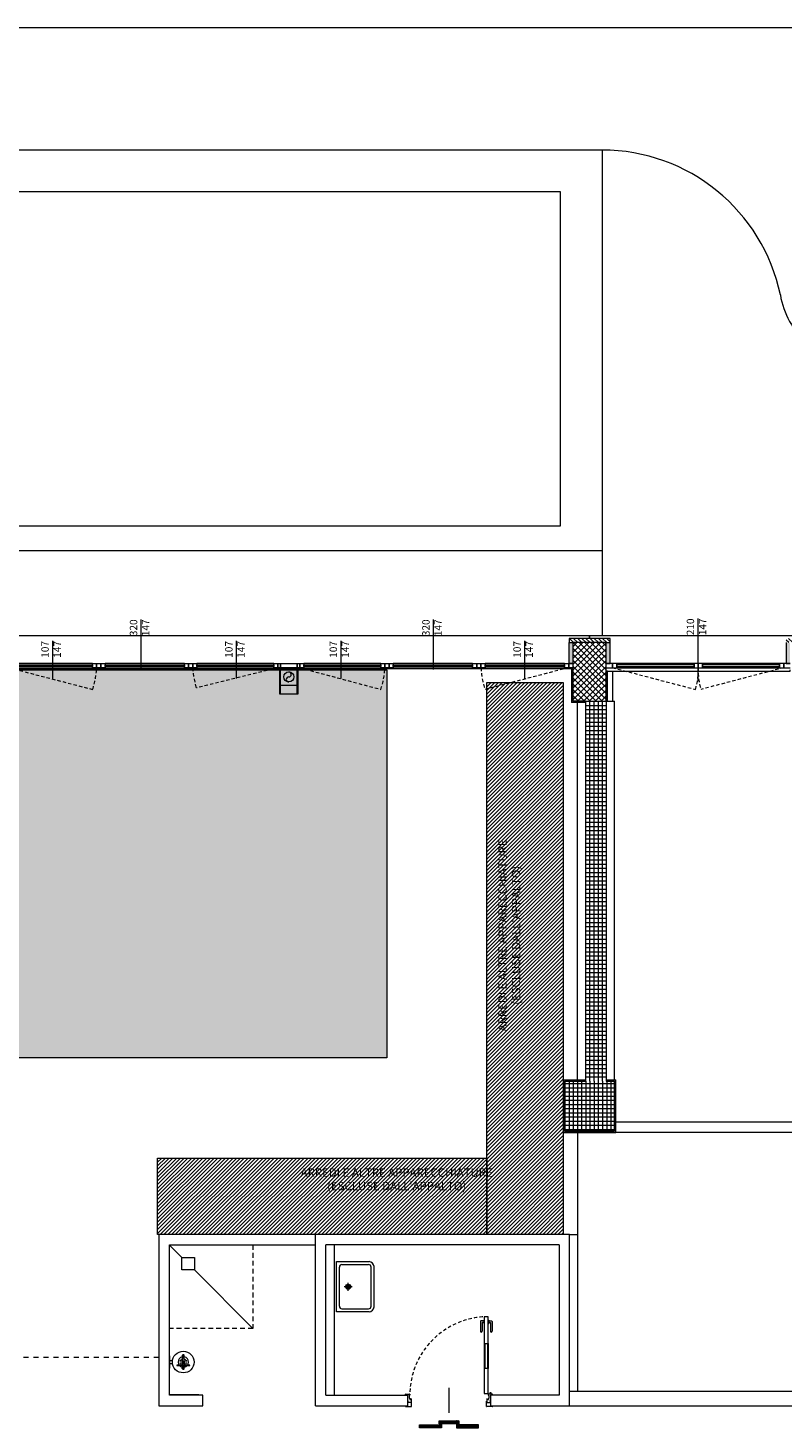
# Model space of a CAD drawing. Units: centimetres. Extents: x 62 to 9310, y -6426 to 3510.
# Drawn here: x 1813 to 2716, y -4833 to -3157 of the extents above; entities that cross this region are included whole.
import ezdxf

# ---------------------------------------------------------------- set-up
doc = ezdxf.new("R2010")
doc.units = ezdxf.units.CM
for name, pattern in [('AL_P-Tratteggiata', [9.5, 5.75, -3.75]), ('LP_Tratteggiata arredi', [6.65, 4, -2.65]), ('LP_Tratteggiato Stretto', [12, 6, -6])]:
    doc.linetypes.add(name, pattern=pattern)
for name, color, linetype, lineweight in [("09.18 AREA D'INTERVENTO", 30, 'Continuous', 9), ('LEGENDA', 7, 'Continuous', 15), ('LEGENDA_locali', 7, 'Continuous', 15), ('LINEE_sottili', 7, 'Continuous', 9), ('QUOTE SERRAMENTI', 7, 'Continuous', 15), ('RETINI', 7, 'Continuous', 100), ('RETINI_struttura', 7, 'Continuous', 13), ('SERRAMENTI', 7, 'Continuous', 13), ('SERRAMENTI_asse', 7, 'Continuous', 9), ('SEZIONI', 7, 'Continuous', 20), ('VISTE', 7, 'Continuous', 5)]:
    doc.layers.add(name, color=color, linetype=linetype, lineweight=lineweight)
doc.layers.add('SANITARI', color=7, linetype='Continuous', lineweight=5, true_color=0x2d2d2d)
doc.layers.add('VVF', color=1, linetype='Continuous', lineweight=13, true_color=0xff0000)
doc.styles.add('Arial Narrow', font='ARIALN.TTF', dxfattribs={"height": 8.849544})

# ---------------------------------------------------------------- blocks, each defined once
blk = doc.blocks.new('AR_LP_WDW_EST_016_G1_B1 - finestra 670x147-V24-R01_LYT_LB0_304-305')
at = {"layer": 'SERRAMENTI'}
for points in [[(-335.5, -15), (-335.5, 10), (-340, 10), (-340, -15)], [(335.5, -15), (340, -14.9), (340, 10), (335.5, 10)]]:
    blk.add_hatch(color=256, dxfattribs=at).paths.add_polyline_path(points, flags=0)
at = {"layer": 'SERRAMENTI', "linetype": 'LP_Tratteggiata arredi', "lineweight": 9}
for p, q in [((-335, 15), (-234.9, 41)), ((-13, 15), (-110.1, 41)), ((13, 15), (110.6, 39.3)), ((335, 15), (234.9, 41))]:
    blk.add_line(p, q, dxfattribs=at)
at = {"layer": 'SERRAMENTI'}
for p, q in [((-340, 15), (-335, 15)), ((-335, 10), (-340, 10)), ((-335, 15), (-330, 15)), ((-335, 10), (-335, 15)), ((-335, 15), (-335, 10)), ((-330, 10), (-335, 10)), ((-330, 15), (-330, 10)), ((-235, 15), (-230, 15)), ((-235, 10), (-235, 15)), ((-230, 10), (-235, 10)), ((-230, 15), (-230, 10)), ((-230, 10), (-230, 15)), ((-230, 15), (-225, 15)), ((-225, 10), (-230, 10)), ((-225, 15), (-220, 15)), ((-225, 10), (-225, 15)), ((-225, 15), (-225, 10)), ((-220, 10), (-225, 10)), ((-220, 15), (-220, 10)), ((-125, 15), (-120, 15)), ((-125, 10), (-125, 15)), ((-120, 10), (-125, 10)), ((-120, 15), (-120, 10)), ((-120, 10), (-120, 15)), ((-120, 15), (-115, 15)), ((-115, 10), (-120, 10)), ((-115, 15), (-110, 15)), ((-115, 10), (-115, 15)), ((-115, 15), (-115, 10)), ((-110, 10), (-115, 10)), ((-110, 15), (-110, 10)), ((-18, 15), (-13, 15)), ((-18, 10), (-18, 15)), ((-13, 10), (-18, 10)), ((-13, 15), (-11.3, 15)), ((-13, 10), (-13, 15)), ((-13, 15), (-13, 10)), ((-10, 10), (-13, 10)), ((-10, 15), (-10, 10)), ((-10, 10), (-10, 15)), ((-10, 15), (10, 15)), ((10, 10), (-10, 10)), ((10, 10), (10, 15)), ((10, 15), (10, 10)), ((13, 10), (10, 10)), ((11.2, 15), (13, 15)), ((13, 15), (13, 10)), ((13, 15), (18, 15)), ((13, 10), (13, 15)), ((18, 10), (13, 10)), ((18, 15), (18, 10)), ((110, 15), (115, 15)), ((110, 10), (110, 15)), ((115, 10), (110, 10)), ((115, 15), (115, 10)), ((115, 10), (115, 15)), ((115, 15), (120, 15)), ((120, 10), (115, 10)), ((120, 15), (125, 15)), ((120, 10), (120, 15)), ((120, 15), (120, 10)), ((125, 10), (120, 10)), ((125, 15), (125, 10)), ((220, 15), (225, 15)), ((220, 10), (220, 15)), ((225, 10), (220, 10)), ((225, 15), (225, 10)), ((225, 10), (225, 15)), ((225, 15), (230, 15)), ((230, 10), (225, 10)), ((230, 15), (235, 15)), ((230, 10), (230, 15)), ((230, 15), (230, 10)), ((235, 10), (230, 10)), ((235, 15), (235, 10)), ((330, 15), (335, 15)), ((330, 10), (330, 15)), ((335, 10), (330, 10)), ((335, 15), (335, 10)), ((335, 10), (335, 15)), ((335, 15), (340, 15)), ((340, 10), (335, 10)), ((-360, -20), (-360, -23)), ((-360, -23), (360, -23)), ((360, -23), (360, -20))]:
    blk.add_line(p, q, dxfattribs=at)
at = {"layer": 'SERRAMENTI', "lineweight": 20}
for p, q in [((-340, 10), (-335.5, 10)), ((-335.5, 10), (-335.5, -15)), ((335.5, -15), (335.5, 10)), ((335.5, 10), (340, 10))]:
    blk.add_line(p, q, dxfattribs=at)
at = {"layer": 'SERRAMENTI', "lineweight": 9}
for p, q in [((-235, 15), (-330, 15)), ((-330, 13.5), (-235, 13.5)), ((-330, 11.5), (-330, 13.5)), ((-235, 11.5), (-330, 11.5)), ((-330, 10), (-235, 10)), ((-235, 13.5), (-235, 11.5)), ((-125, 15), (-220, 15)), ((-220, 13.5), (-125, 13.5)), ((-220, 11.5), (-220, 13.5)), ((-125, 11.5), (-220, 11.5)), ((-220, 10), (-125, 10)), ((-125, 13.5), (-125, 11.5)), ((-18, 15), (-110, 15)), ((-110, 13.5), (-18, 13.5)), ((-110, 11.5), (-110, 13.5)), ((-18, 11.5), (-110, 11.5)), ((-110, 10), (-18, 10)), ((-18, 13.5), (-18, 11.5)), ((110, 15), (18, 15)), ((18, 13.5), (110, 13.5)), ((18, 11.5), (18, 13.5)), ((110, 11.5), (18, 11.5)), ((18, 10), (110, 10)), ((110, 13.5), (110, 11.5)), ((220, 15), (125, 15)), ((125, 13.5), (220, 13.5)), ((125, 11.5), (125, 13.5)), ((220, 11.5), (125, 11.5)), ((125, 10), (220, 10)), ((220, 13.5), (220, 11.5)), ((330, 15), (235, 15)), ((235, 13.5), (330, 13.5)), ((235, 11.5), (235, 13.5)), ((330, 11.5), (235, 11.5)), ((235, 10), (330, 10)), ((330, 13.5), (330, 11.5))]:
    blk.add_line(p, q, dxfattribs=at)
at = {"layer": 'SERRAMENTI', "linetype": 'LP_Tratteggiata arredi', "lineweight": 9}
for centre, start, end in [((-329.8, 9.6), 3.1558, 18.3301), ((-15.2, 9.6), 161.6699, 176.8442), ((15.2, 9.6), 3.1558, 17.3181), ((329.8, 9.6), 161.6699, 176.8442)]:
    blk.add_arc(centre, 100, start, end, dxfattribs=at)
blk = doc.blocks.new('AR_LP_WDW_EST_014_G1_B1-muroSTR - finestra 210x147-6262190-R01_LYT_LB0_304-305')
at = {"layer": 'SERRAMENTI'}
for points in [[(-109.2, -12.5), (-105.5, -12.5), (-105.5, 12.5), (-110, 12.5), (-110, -12.5)], [(105.5, -12.5), (110, -12.5), (110, 12.5), (105.5, 12.5), (105.5, -12.4)]]:
    blk.add_hatch(color=256, dxfattribs=at).paths.add_polyline_path(points, flags=0)
for p, q in [((613, 20.5), (-130, 20.5)), ((-130, 20.5), (-130, 17.5)), ((613, 12.5), (613, 20.5)), ((610, 12.5), (613, 12.5)), ((-102.5, -12.5), (-110, -12.5)), ((-102.5, -17.5), (-102.5, -12.5)), ((-97.5, -12.5), (-102.5, -12.5)), ((-102.5, -12.5), (-102.5, -17.5)), ((-97.5, -17.5), (-97.5, -12.5)), ((-5, -12.5), (-5, -17.5)), ((0, -12.5), (-5, -12.5)), ((0, -12.5), (0, -17.5)), ((5, -12.5), (0, -12.5)), ((0, -17.5), (0, -12.5)), ((5, -17.5), (5, -12.5)), ((102.5, -12.5), (97.5, -12.5)), ((97.5, -12.5), (97.5, -17.5)), ((102.5, -12.5), (102.5, -17.5)), ((110, -12.5), (102.5, -12.5)), ((102.5, -17.5), (102.5, -12.5)), ((-110, -17.5), (-102.5, -17.5)), ((-108.5, -21.5), (110, -21.5)), ((-102.5, -17.5), (-97.5, -17.5)), ((-5, -17.5), (0, -17.5)), ((0, -17.5), (5, -17.5)), ((97.5, -17.5), (102.5, -17.5)), ((102.5, -17.5), (110, -17.5)), ((110, -21.5), (110, -20))]:
    blk.add_line(p, q, dxfattribs=at)
at = {"layer": 'SERRAMENTI', "lineweight": 20}
for p, q in [((-105.5, -12.5), (-105.5, 12.5)), ((105.5, 12.5), (105.5, -12.5)), ((-110, -12.5), (-105.5, -12.5)), ((105.5, -12.5), (110, -12.5))]:
    blk.add_line(p, q, dxfattribs=at)
at = {"layer": 'SERRAMENTI', "lineweight": 9}
for p, q in [((-5, -12.5), (-97.5, -12.5)), ((-5, -14), (-97.5, -14)), ((-97.5, -14), (-97.5, -16)), ((-97.5, -16), (-5, -16)), ((-5, -16), (-5, -14)), ((97.5, -12.5), (5, -12.5)), ((97.5, -14), (5, -14)), ((5, -14), (5, -16)), ((5, -16), (97.5, -16)), ((97.5, -16), (97.5, -14)), ((-97.5, -17.5), (-5, -17.5)), ((5, -17.5), (97.5, -17.5))]:
    blk.add_line(p, q, dxfattribs=at)
at = {"layer": 'SERRAMENTI', "linetype": 'LP_Tratteggiata arredi', "lineweight": 9}
for p, q in [((-102.5, -17.5), (-3.3, -43.5)), ((102.5, -17.5), (3.3, -43.5))]:
    blk.add_line(p, q, dxfattribs=at)
for centre, start, end in [((-76.8, -20.9), 342.9046, 2.5222), ((76.8, -20.9), 177.4778, 197.0954)]:
    blk.add_arc(centre, 76.9, start, end, dxfattribs=at)
blk = doc.blocks.new('AR_LP_DOR_REI_103_G1_B1-REI60-vC - 90x210-6184966-R01_LYT_LB0_304-305')
at = {"layer": 'SERRAMENTI', "lineweight": 9}
for p, q in [((37.5, 94.5), (37.5, 82.8)), ((41.5, 95.3), (38.2, 95.3)), ((39.5, 93.3), (39.5, 82.8)), ((41.5, 93.3), (39.5, 93.3)), ((42, 96.3), (41.5, 96.3)), ((41.5, 96.3), (41.5, 92.3)), ((42, 92.3), (41.5, 92.3)), ((42, 96.3), (42, 92.3)), ((47, 96.3), (47.5, 96.3)), ((47, 96.3), (47, 92.3)), ((47, 92.3), (47.5, 92.3)), ((47.5, 96.3), (47.5, 92.3)), ((47.5, 95.3), (50.7, 95.3)), ((47.5, 93.3), (49.5, 93.3)), ((49.5, 93.3), (49.5, 82.8)), ((51.5, 94.5), (51.5, 82.8))]:
    blk.add_line(p, q, dxfattribs=at)
at = {"layer": 'SERRAMENTI'}
for p, q in [((42, 100.2), (42, 8.2)), ((47, 100.2), (42, 100.2)), ((47, 8.2), (47, 100.2)), ((42, 68.3), (47, 68.3)), ((42, 68.3), (42, 38.2)), ((43, 68.3), (43, 38.2)), ((46, 68.3), (46, 38.2)), ((47, 68.3), (47, 38.2)), ((47, 38.2), (42, 38.2)), ((-52.1, 6.4), (-52.1, 7.5)), ((-51.9, 7.7), (-47.2, 7.7)), ((-47.6, 6), (-47.6, 4.4)), ((-47.6, 4.4), (-47.6, 2.8)), ((-47.2, 6.2), (-47.4, 6.2)), ((-47.4, 2.7), (-47.3, 2.7)), ((-47.1, 2.4), (-47.1, 1.2)), ((-47, 7.5), (-47, 6.4)), ((-46.9, 1), (-45.9, 1)), ((-45.7, 1.2), (-45.7, 1.8)), ((-45.3, 1.8), (-45.3, -2)), ((42, 8.2), (47, 8.2)), ((45.3, 1.8), (45.3, -2)), ((45.7, 1.2), (45.7, 1.8)), ((46.9, 1), (45.9, 1)), ((47, 7.5), (47, 6.4)), ((47.1, 2.4), (47.1, 1.2)), ((51.9, 7.7), (47.2, 7.7)), ((47.2, 6.2), (47.4, 6.2)), ((47.4, 2.7), (47.3, 2.7)), ((47.6, 6), (47.6, 4.4)), ((47.6, 4.4), (47.6, 2.8)), ((52.1, 6.4), (52.1, 7.5)), ((-52.3, -6.3), (-52.3, -7.2)), ((-52.1, -7.4), (-45.2, -7.4)), ((-49.3, -0.8), (-48.6, -0.8)), ((-45.5, -2.3), (-49.3, -2.3)), ((-45, -7.2), (-45, -0.9)), ((45, -7.2), (45, -0.9)), ((52.1, -7.4), (45.2, -7.4)), ((45.5, -2.3), (49.3, -2.3)), ((49.3, -0.8), (48.6, -0.8)), ((52.3, -6.3), (52.3, -7.2))]:
    blk.add_line(p, q, dxfattribs=at)
blk.add_circle((49.5, 9), 0.6, dxfattribs=at)
at = {"layer": 'SERRAMENTI', "linetype": 'LP_Tratteggiata arredi', "lineweight": 9}
blk.add_arc((47, 6.2), 94, 90, 180, dxfattribs=at)
at = {"layer": 'SERRAMENTI', "lineweight": 9}
for centre, radius, start, end in [((38.2, 94.5), 0.75, 90, 180), ((50.7, 94.5), 0.75, 0, 90), ((38.5, 82.8), 1, 180, 360), ((50.5, 82.8), 1, 180, 0)]:
    blk.add_arc(centre, radius, start, end, dxfattribs=at)
at = {"layer": 'SERRAMENTI'}
for centre, radius, start, end in [((-51.9, 7.5), 0.2, 90, 180), ((-51.9, 6.4), 0.2, 180, 270), ((-47.4, 6), 0.2, 90, 180), ((-47.4, 2.8), 0.2, 180, 270), ((-47.3, 2.4), 0.2, 0, 90), ((-47.2, 7.5), 0.2, 0, 90), ((-47.2, 6.4), 0.2, 270, 0), ((-46.9, 1.2), 0.2, 180, 270), ((-45.9, 1.2), 0.2, 270, 0), ((-45.5, 1.8), 0.2, 90, 180), ((-45.5, 1.8), 0.2, 0, 90), ((45.5, 1.8), 0.2, 90, 180), ((45.5, 1.8), 0.2, 0, 90), ((45.9, 1.2), 0.2, 180, 270), ((46.9, 1.2), 0.2, 270, 0), ((47.2, 7.5), 0.2, 90, 180), ((47.2, 6.4), 0.2, 180, 270), ((47.3, 2.4), 0.2, 90, 180), ((47.4, 6), 0.2, 0, 90), ((47.4, 2.8), 0.2, 270, 0), ((51.9, 7.5), 0.2, 0, 90), ((51.9, 6.4), 0.2, 270, 0), ((-52.1, -7.2), 0.2, 180, 270), ((-49.3, -1), 0.2, 90, 180), ((-49.3, -2), 0.2, 180, 270), ((-45.5, -2), 0.206, 272.3952, 358.4755), ((-45.2, -0.9), 0.165, 90, 180.3563), ((-45.2, -0.9), 0.165, 3.8336, 90), ((-45.2, -7.2), 0.2, 270, 0), ((45.2, -0.9), 0.165, 90, 176.1664), ((45.2, -7.2), 0.2, 180, 270), ((45.2, -0.9), 0.165, 359.6437, 90), ((45.5, -2), 0.206, 181.5245, 267.6048), ((49.3, -1), 0.2, 0, 90), ((49.3, -2), 0.2, 270, 0), ((52.1, -7.2), 0.2, 270, 0)]:
    blk.add_arc(centre, radius, start, end, dxfattribs=at)
at = {"layer": 'SERRAMENTI_asse'}
blk.add_line((0, -15), (0, 15), dxfattribs=at)
at = {"layer": 'VVF', "color": 0}
for p, q in [((-31.6, -33), (-35.3, -29.3)), ((-35.3, -29.3), (-9, -29.3)), ((-35.3, -33), (-35.3, -29.3)), ((-32.1, -33), (-35.3, -29.8)), ((-32.6, -33), (-35.3, -30.3)), ((-33.1, -33), (-35.3, -30.8)), ((-33.6, -33), (-35.3, -31.3)), ((-34.1, -33), (-35.3, -31.8)), ((-34.5, -33), (-35.3, -32.3)), ((-35, -33), (-35.3, -32.8)), ((-9, -33), (-35.3, -33)), ((-31.1, -33), (-34.8, -29.3)), ((-30.6, -33), (-34.3, -29.3)), ((-30.1, -33), (-33.8, -29.3)), ((-29.6, -33), (-33.3, -29.3)), ((-29.1, -33), (-32.8, -29.3)), ((-28.6, -33), (-32.3, -29.3)), ((-28.1, -33), (-31.8, -29.3)), ((-27.6, -33), (-31.3, -29.3)), ((-27.1, -33), (-30.8, -29.3)), ((-26.6, -33), (-30.3, -29.3)), ((-26.2, -33), (-29.8, -29.3)), ((-25.7, -33), (-29.3, -29.3)), ((-25.2, -33), (-28.8, -29.3)), ((-24.7, -33), (-28.3, -29.3)), ((-24.2, -33), (-27.8, -29.3)), ((-23.7, -33), (-27.4, -29.3)), ((-23.2, -33), (-26.9, -29.3)), ((-22.7, -33), (-26.4, -29.3)), ((-22.2, -33), (-25.9, -29.3)), ((-21.7, -33), (-25.4, -29.3)), ((-21.2, -33), (-24.9, -29.3)), ((-20.7, -33), (-24.4, -29.3)), ((-20.2, -33), (-23.9, -29.3)), ((-19.7, -33), (-23.4, -29.3)), ((-19.2, -33), (-22.9, -29.3)), ((-18.7, -33), (-22.4, -29.3)), ((-18.3, -33), (-21.9, -29.3)), ((-17.8, -33), (-21.4, -29.3)), ((-17.3, -33), (-20.9, -29.3)), ((-16.8, -33), (-20.5, -29.3)), ((-16.3, -33), (-20, -29.3)), ((-15.8, -33), (-19.5, -29.3)), ((-15.3, -33), (-19, -29.3)), ((-14.8, -33), (-18.5, -29.3)), ((-14.3, -33), (-18, -29.3)), ((-13.8, -33), (-17.5, -29.3)), ((-13.3, -33), (-17, -29.3)), ((-12.8, -33), (-16.5, -29.3)), ((-12.3, -33), (-16, -29.3)), ((-11.8, -33), (-15.5, -29.3)), ((-11.3, -33), (-15, -29.3)), ((-10.9, -33), (-14.5, -29.3)), ((-10.4, -33), (-14, -29.3)), ((-9.9, -33), (-13.6, -29.3)), ((-9.4, -33), (-13.1, -29.3)), ((-9, -32.8), (-12.6, -29.3)), ((-9, -32.3), (-12.1, -29.3)), ((-11.7, -24.3), (11.7, -24.3)), ((-11.7, -27.9), (-11.7, -24.3)), ((-8.4, -27.9), (-11.7, -24.7)), ((-8.9, -27.9), (-11.7, -25.2)), ((-9.4, -27.9), (-11.7, -25.7)), ((-9.9, -27.9), (-11.7, -26.2)), ((-10.4, -27.9), (-11.7, -26.7)), ((-10.9, -27.9), (-11.7, -27.2)), ((-11.4, -27.9), (-11.7, -27.7)), ((11.7, -27.9), (-11.7, -27.9)), ((-7.9, -27.9), (-11.6, -24.3)), ((-9, -31.8), (-11.6, -29.3)), ((-7.5, -27.9), (-11.1, -24.3)), ((-9, -31.4), (-11.1, -29.3)), ((-7, -27.9), (-10.6, -24.3)), ((-9, -30.9), (-10.6, -29.3)), ((-6.5, -27.9), (-10.1, -24.3)), ((-9, -30.4), (-10.1, -29.3)), ((-6, -27.9), (-9.7, -24.3)), ((-9, -29.9), (-9.6, -29.3)), ((-5.5, -27.9), (-9.2, -24.3)), ((-9, -27.9), (-9, -33)), ((-5, -27.9), (-8.7, -24.3)), ((-4.5, -27.9), (-8.2, -24.3)), ((-4, -27.9), (-7.7, -24.3)), ((-3.5, -27.9), (-7.2, -24.3)), ((-3, -27.9), (-6.7, -24.3)), ((-2.5, -27.9), (-6.2, -24.3)), ((-2, -27.9), (-5.7, -24.3)), ((-1.5, -27.9), (-5.2, -24.3)), ((-1, -27.9), (-4.7, -24.3)), ((-0.5, -27.9), (-4.2, -24.3)), ((-0.1, -27.9), (-3.7, -24.3)), ((0.4, -27.9), (-3.2, -24.3)), ((0.9, -27.9), (-2.7, -24.3)), ((1.4, -27.9), (-2.2, -24.3)), ((1.9, -27.9), (-1.8, -24.3)), ((2.4, -27.9), (-1.3, -24.3)), ((2.9, -27.9), (-0.8, -24.3)), ((3.4, -27.9), (-0.3, -24.3)), ((3.9, -27.9), (0.2, -24.3)), ((4.4, -27.9), (0.7, -24.3)), ((4.9, -27.9), (1.2, -24.3)), ((5.4, -27.9), (1.7, -24.3)), ((5.9, -27.9), (2.2, -24.3)), ((6.4, -27.9), (2.7, -24.3)), ((6.8, -27.9), (3.2, -24.3)), ((7.3, -27.9), (3.7, -24.3)), ((7.8, -27.9), (4.2, -24.3)), ((8.3, -27.9), (4.7, -24.3)), ((8.8, -27.9), (5.2, -24.3)), ((9.3, -27.9), (5.7, -24.3)), ((9.8, -27.9), (6.1, -24.3)), ((10.3, -27.9), (6.6, -24.3)), ((10.8, -27.9), (7.1, -24.3)), ((11.3, -27.9), (7.6, -24.3)), ((11.7, -27.8), (8.1, -24.3)), ((11.7, -27.3), (8.6, -24.3)), ((9, -27.9), (9, -33)), ((12.7, -33), (9, -29.3)), ((35.3, -29.3), (9, -29.3)), ((12.2, -33), (9, -29.8)), ((11.7, -33), (9, -30.3)), ((11.2, -33), (9, -30.8)), ((10.7, -33), (9, -31.3)), ((10.2, -33), (9, -31.8)), ((9.8, -33), (9, -32.3)), ((9.3, -33), (9, -32.8)), ((9, -33), (35.3, -33)), ((11.7, -26.8), (9.1, -24.3)), ((13.2, -33), (9.5, -29.3)), ((11.7, -26.3), (9.6, -24.3)), ((13.7, -33), (10, -29.3)), ((11.7, -25.8), (10.1, -24.3)), ((14.2, -33), (10.5, -29.3)), ((11.7, -25.3), (10.6, -24.3)), ((14.7, -33), (11, -29.3)), ((11.7, -24.9), (11.1, -24.3)), ((15.2, -33), (11.5, -29.3)), ((11.7, -24.3), (11.7, -27.9)), ((15.7, -33), (12, -29.3)), ((16.2, -33), (12.5, -29.3)), ((16.7, -33), (13, -29.3)), ((17.2, -33), (13.5, -29.3)), ((17.7, -33), (14, -29.3)), ((18.1, -33), (14.5, -29.3)), ((18.6, -33), (15, -29.3)), ((19.1, -33), (15.5, -29.3)), ((19.6, -33), (16, -29.3)), ((20.1, -33), (16.5, -29.3)), ((20.6, -33), (16.9, -29.3)), ((21.1, -33), (17.4, -29.3)), ((21.6, -33), (17.9, -29.3)), ((22.1, -33), (18.4, -29.3)), ((22.6, -33), (18.9, -29.3)), ((23.1, -33), (19.4, -29.3)), ((23.6, -33), (19.9, -29.3)), ((24.1, -33), (20.4, -29.3)), ((24.6, -33), (20.9, -29.3)), ((25.1, -33), (21.4, -29.3)), ((25.6, -33), (21.9, -29.3)), ((26.1, -33), (22.4, -29.3)), ((26.5, -33), (22.9, -29.3)), ((27, -33), (23.4, -29.3)), ((27.5, -33), (23.9, -29.3)), ((28, -33), (24.3, -29.3)), ((28.5, -33), (24.8, -29.3)), ((29, -33), (25.3, -29.3)), ((29.5, -33), (25.8, -29.3)), ((30, -33), (26.3, -29.3)), ((30.5, -33), (26.8, -29.3)), ((31, -33), (27.3, -29.3)), ((31.5, -33), (27.8, -29.3)), ((32, -33), (28.3, -29.3)), ((32.5, -33), (28.8, -29.3)), ((33, -33), (29.3, -29.3)), ((33.4, -33), (29.8, -29.3)), ((33.9, -33), (30.3, -29.3)), ((34.4, -33), (30.8, -29.3)), ((34.9, -33), (31.2, -29.3)), ((35.3, -32.8), (31.7, -29.3)), ((35.3, -32.3), (32.2, -29.3)), ((35.3, -31.8), (32.7, -29.3)), ((35.3, -31.4), (33.2, -29.3)), ((35.3, -30.9), (33.7, -29.3)), ((35.3, -30.4), (34.2, -29.3)), ((35.3, -29.9), (34.7, -29.3)), ((35.3, -33), (35.3, -29.3))]:
    blk.add_line(p, q, dxfattribs=at)
blk = doc.blocks.new('AR_LP_PLM_APP_500_G1_Pluviale - Pluviale 12 cm-5696589-R01_LYT_LB0_304-305')
at = {"layer": 'SANITARI'}
blk.add_circle((0, 0), 6, dxfattribs=at)
for centre, start, end in [((0, 3), 270, 90), ((0, -3), 90, 270)]:
    blk.add_arc(centre, 3, start, end, dxfattribs=at)
blk = doc.blocks.new('AR_LP_PLM_APP_401_G1_Lavaocchi - 3p-4635882-R01_LYT_LB0_304-305')
at = {"layer": 'SANITARI'}
for p, q in [((5.4, 24.2), (4.6, 24.2)), ((4.6, 21.8), (5.4, 21.8)), ((6.4, 24.4), (5.4, 24.2)), ((5.4, 21.8), (6.4, 21.7)), ((7.1, 24.2), (6.5, 24.2)), ((7.1, 21.9), (6.5, 21.9)), ((12, 23.9), (7.4, 23.9)), ((12, 22.1), (7.4, 22.1)), ((11.5, 23.6), (12.5, 24.2)), ((11.5, 22.4), (11.5, 23.6)), ((12.5, 21.8), (11.5, 22.4)), ((12.5, 24.2), (13.5, 23.6)), ((13.5, 22.4), (12.5, 21.8)), ((13, 23.9), (17.6, 23.9)), ((13, 22.1), (17.6, 22.1)), ((13.5, 23.6), (13.5, 22.4)), ((16.2, 31), (16.2, 15.2)), ((16.8, 31), (16.2, 31)), ((16.8, 15.2), (16.8, 31)), ((17.9, 24.2), (18.5, 24.2)), ((17.9, 21.9), (18.5, 21.9)), ((19.6, 24.2), (18.6, 24.4)), ((19.6, 21.8), (18.6, 21.7)), ((20.4, 24.2), (19.6, 24.2)), ((20.4, 21.8), (19.6, 21.8)), ((5, 6.9), (5, 6.3)), ((20, 6.9), (5, 6.9)), ((10.8, 6.9), (10.8, 10.1)), ((14.1, 6.9), (14.1, 10.1)), ((16.2, 15.2), (16.8, 15.2)), ((20, 6.3), (20, 6.9))]:
    blk.add_line(p, q, dxfattribs=at)
for centre, radius in [((12.5, 23), 13), ((9.3, 24.9), 0.3), ((9.3, 21.2), 0.3), ((10.6, 26.3), 0.3), ((10.6, 19.8), 0.3), ((12.5, 26.8), 0.3), ((12.5, 25), 0.3), ((12.5, 21), 0.3), ((12.5, 19.3), 0.3), ((14.4, 26.3), 0.3), ((14.4, 19.8), 0.3), ((15.7, 24.9), 0.3), ((15.7, 21.2), 0.3)]:
    blk.add_circle(centre, radius, dxfattribs=at)
for centre, radius, start, end in [((6.1, 23), 2.27, 168.2403, 180), ((6.1, 23), 2.27, 180, 191.7597), ((5.2, 23.2), 1.41, 153.3167, 168.2403), ((5.2, 22.9), 1.41, 191.7597, 206.6833), ((4.7, 23.5), 0.822, 129.4944, 153.3167), ((4.7, 22.6), 0.822, 206.6833, 230.5056), ((4.4, 23.9), 0.307, 90, 129.4944), ((5.8, 23.2), 1.67, 157.6074, 170.315), ((7, 23), 2.87, 170.315, 180), ((7, 23), 2.87, 180, 189.685), ((5.8, 22.8), 1.67, 189.685, 202.3926), ((4.4, 22.2), 0.307, 230.5056, 270), ((5.1, 23.5), 0.868, 135.1522, 157.6074), ((5.1, 22.5), 0.868, 202.3926, 224.3363), ((4.4, 23.9), 0.307, 67.4406, 90), ((4.4, 22.2), 0.307, 270, 288.2562), ((4.6, 24), 0.223, 90, 135.1522), ((4.6, 22), 0.223, 224.8478, 270), ((7.2, 23), 2.34, 168.1604, 180), ((7.2, 23), 2.34, 180, 191.8396), ((6.3, 23.2), 1.46, 153.1562, 168.1604), ((6.3, 22.8), 1.46, 191.8396, 206.8438), ((5.8, 23.5), 0.852, 129.2985, 153.1562), ((5.8, 22.6), 0.852, 206.8438, 230.7015), ((5.4, 23.9), 0.322, 90, 129.2985), ((5.4, 22.1), 0.322, 230.7015, 270), ((7.5, 23.2), 1.68, 153.4955, 168.3291), ((8.5, 23), 2.71, 168.3291, 180), ((8.5, 23), 2.71, 180, 191.6709), ((7.5, 22.8), 1.68, 191.6709, 206.5045), ((7.3, 23.2), 1.42, 152.845, 168.005), ((8.1, 23), 2.27, 168.005, 180), ((8.1, 23), 2.27, 180, 191.995), ((7.3, 22.9), 1.42, 191.995, 207.155), ((6.9, 23.6), 0.972, 129.7137, 153.4955), ((6.8, 23.5), 0.84, 128.922, 152.845), ((6.8, 22.6), 0.84, 207.155, 231.078), ((6.9, 22.5), 0.972, 206.5045, 230.2863), ((6.5, 24), 0.358, 90, 129.7137), ((6.5, 22), 0.358, 230.2863, 270), ((6.5, 23.9), 0.325, 90, 128.922), ((6.5, 22.2), 0.325, 231.078, 270), ((12.5, 23), 6.25, 12.4523, 167.5477), ((12.5, 23), 6.25, 192.4414, 347.5586), ((6.5, 24), 0.358, 50.2863, 90), ((7.9, 23.2), 1.42, 152.845, 168.005), ((8.7, 23), 2.27, 168.005, 180), ((8.7, 23), 2.27, 180, 191.995), ((7.9, 22.9), 1.42, 191.995, 207.155), ((6.5, 22), 0.358, 270, 309.7137), ((7.4, 23.5), 0.84, 128.922, 152.845), ((7.4, 22.6), 0.84, 207.155, 231.078), ((6.1, 23.6), 0.972, 41.4964, 50.2863), ((6.1, 22.5), 0.972, 309.7137, 318.3908), ((7.1, 23.9), 0.325, 90, 128.922), ((7.1, 22.2), 0.325, 231.078, 270), ((7.1, 23.9), 0.325, 51.078, 90), ((7.1, 22.2), 0.325, 270, 308.922), ((6.7, 23.5), 0.84, 27.155, 51.078), ((6.7, 22.6), 0.84, 308.922, 332.845), ((6.2, 23.2), 1.42, 11.995, 27.155), ((6.2, 22.9), 1.42, 332.845, 348.005), ((5.4, 23), 2.27, 360, 11.995), ((5.4, 23), 2.27, 348.005, 0), ((10.8, 24), 0.3, 344.534, 195.466), ((10.8, 22), 0.3, 164.534, 15.466), ((12.5, 23), 1.5, 37.8309, 142.1691), ((12.5, 23), 1.5, 217.8309, 322.1691), ((14.2, 24), 0.3, 344.534, 195.466), ((14.2, 22), 0.3, 164.534, 15.466), ((19.6, 23), 2.27, 168.005, 180), ((19.6, 23), 2.27, 180, 191.995), ((18.8, 23.2), 1.42, 152.845, 168.005), ((18.8, 22.9), 1.42, 191.995, 207.155), ((18.3, 23.5), 0.84, 128.922, 152.845), ((18.3, 22.6), 0.84, 207.155, 231.078), ((17.9, 23.9), 0.325, 90, 128.922), ((17.9, 22.2), 0.325, 231.078, 270), ((17.9, 23.9), 0.325, 51.078, 90), ((17.9, 22.2), 0.325, 270, 308.922), ((17.6, 23.5), 0.84, 27.155, 51.078), ((17.6, 22.6), 0.84, 308.922, 332.845), ((18.9, 23.6), 0.972, 129.7137, 138.5036), ((18.9, 22.5), 0.972, 221.6092, 230.2863), ((18.5, 24), 0.358, 90, 129.7137), ((18.5, 22), 0.358, 230.2863, 270), ((17.1, 23.2), 1.42, 11.995, 27.155), ((17.1, 22.9), 1.42, 332.845, 348.005), ((18.5, 24), 0.358, 50.2863, 90), ((18.5, 23.9), 0.325, 51.078, 90), ((16.3, 23), 2.27, 360, 11.995), ((16.3, 23), 2.27, 348.005, 0), ((18.5, 22.2), 0.325, 270, 308.922), ((18.5, 22), 0.358, 270, 309.7137), ((18.2, 23.5), 0.84, 27.155, 51.078), ((18.2, 22.6), 0.84, 308.922, 332.845), ((18.1, 23.6), 0.972, 26.5045, 50.2863), ((18.1, 22.5), 0.972, 309.7137, 333.4955), ((17.5, 23.2), 1.68, 11.6709, 26.5045), ((17.7, 23.2), 1.42, 11.995, 27.155), ((17.7, 22.9), 1.42, 332.845, 348.005), ((17.5, 22.8), 1.68, 333.4955, 348.3291), ((16.9, 23), 2.27, 360, 11.995), ((16.9, 23), 2.27, 348.005, 0), ((16.5, 23), 2.71, 360, 11.6709), ((16.5, 23), 2.71, 348.3291, 0), ((19.6, 23.9), 0.322, 50.7015, 90), ((19.6, 22.1), 0.322, 270, 309.2985), ((19.2, 23.5), 0.852, 26.8438, 50.7015), ((19.2, 22.6), 0.852, 309.2985, 333.1562), ((18.7, 23.2), 1.46, 11.8396, 26.8438), ((18.7, 22.8), 1.46, 333.1562, 348.1604), ((17.8, 23), 2.34, 360, 11.8396), ((17.8, 23), 2.34, 348.1604, 0), ((20.4, 24), 0.223, 44.8478, 90), ((20.4, 22), 0.223, 270, 315.1522), ((20.6, 23.9), 0.307, 90, 112.5594), ((19.9, 23.5), 0.868, 22.3926, 44.8478), ((19.9, 22.5), 0.868, 315.6637, 337.6074), ((20.6, 22.2), 0.307, 251.7438, 270), ((20.6, 23.9), 0.307, 50.5056, 90), ((20.6, 22.2), 0.307, 270, 309.4944), ((19.2, 23.2), 1.67, 9.685, 22.3926), ((19.2, 22.8), 1.67, 337.6074, 350.315), ((20.3, 23.5), 0.822, 26.6833, 50.5056), ((18, 23), 2.87, 360, 9.685), ((18, 23), 2.87, 350.315, 0), ((20.3, 22.6), 0.822, 309.4944, 333.3167), ((19.8, 23.2), 1.41, 11.7597, 26.6833), ((19.8, 22.9), 1.41, 333.3167, 348.2403), ((18.9, 23), 2.27, 360, 11.7597), ((18.9, 23), 2.27, 348.2403, 0)]:
    blk.add_arc(centre, radius, start, end, dxfattribs=at)
blk = doc.blocks.new('AR_LP_PLM_APP_106_G1_LavaboVasca - --5123751-R01_LYT_LB0_304-305')
at = {"layer": 'SANITARI'}
for p, q in [((36.5, 52.5), (-11.5, 52.5)), ((-17.5, 7.5), (-17.5, 46.5)), ((-14, 14), (-14, 46)), ((36, 49), (-11, 49)), ((39, 14), (39, 46)), ((42.5, 46.5), (42.5, 7.5)), ((17.3, 21.5), (7.7, 21.5)), ((12.5, 26.3), (12.5, 16.7)), ((42.5, 7.5), (-17.5, 7.5)), ((36, 11), (-11, 11))]:
    blk.add_line(p, q, dxfattribs=at)
for radius in [3, 1.86]:
    blk.add_circle((12.5, 21.5), radius, dxfattribs=at)
for centre, radius, start, end in [((-11.5, 46.5), 6, 90, 180), ((36.5, 46.5), 6, 0, 90), ((-11, 46), 3, 90, 180), ((36, 46), 3, 360, 90), ((-11, 14), 3, 180, 270), ((36, 14), 3, 270, 360)]:
    blk.add_arc(centre, radius, start, end, dxfattribs=at)
blk = doc.blocks.new('AR_LP_PLM_APP_303_G1_PilettaEmergenza - 900x900-5662188-R01_LYT_LB0_304-305')
at = {"layer": 'SANITARI', "linetype": 'AL_P-Tratteggiata'}
for p, q in [((-37.5, 106.25), (62.5, 106.25)), ((62.5, 106.25), (62.5, 6.25))]:
    blk.add_line(p, q, dxfattribs=at)
at = {"layer": 'SANITARI'}
for p, q in [((62.5, 106.25), (-7.5, 36.25)), ((-22.5, 21.25), (-22.5, 36.25)), ((-22.5, 36.25), (-7.5, 36.25)), ((-7.5, 36.25), (-7.5, 21.25)), ((-22.5, 21.25), (-37.5, 6.25)), ((-7.5, 21.25), (-22.5, 21.25))]:
    blk.add_line(p, q, dxfattribs=at)
blk = doc.blocks.new('AR_LP_DOR_TAG_Dimensione - AR_LP_DOR_TAG_Dimensione-1342822-R01_LYT_LB0_304-305')
at = {"layer": 'QUOTE SERRAMENTI'}
blk.add_line((0, -0.2), (0, 0.2), dxfattribs=at)
blk = doc.blocks.new('AR_LP_WDW_TAG_Dimensione parte apribile - dimensione-6202134-R01_LYT_LB0_304-305')
at = {"layer": 'LEGENDA'}
blk.add_line((0, -0.7), (0, 0.2), dxfattribs=at)
blk = doc.blocks.new('AR_LP_WDW_TAG_Dimensione parte apribile - dimensione-6202187-R01_LYT_LB0_304-305')
at = {"layer": 'LEGENDA'}
blk.add_line((0, -1), (0, 0.2), dxfattribs=at)
blk = doc.blocks.new('AR_LP_WDW_TAG_Dimensione parte apribile - dimensione-5887802-R01_LYT_LB0_304-305')
at = {"layer": 'LEGENDA'}
blk.add_line((0, -1.3), (0, 0.2), dxfattribs=at)

msp = doc.modelspace()

# ---------------------------------------------------------------- hatches: boundary and pattern name
at = {"layer": "09.18 AREA D'INTERVENTO", "true_color": 0xff3d3d}
h = msp.add_hatch(color=20, dxfattribs=at)
h.paths.add_polyline_path([(2241.9, -4390.1), (887.2, -4390.1), (887.2, -3925.4), (2241.9, -3925.4)])
h.paths.add_polyline_path([(1796.2, -4614.2), (887.2, -4614.2), (887.2, -4390.1), (1796.2, -4390.1)])
at = {"layer": "09.18 AREA D'INTERVENTO"}
h = msp.add_hatch(dxfattribs=at)
h.set_pattern_fill('ANSI31', color=251, style=0)
h.set_pattern_definition([(45, (-1067.724, -5673.5362), (-2.245064, 2.245064), [])])
h.paths.add_polyline_path([(2361.9, -4601.7), (1967.7, -4601.7), (1967.7, -4510.1), (2361.9, -4510.1)])
h.paths.add_polyline_path([(2361.9, -3940.8), (2453.2, -3940.8), (2453.2, -4601.7), (2361.9, -4601.7)])
at = {"layer": 'RETINI', "lineweight": 5}
h = msp.add_hatch(dxfattribs=at)
h.set_pattern_fill('RETINI_MURATURE ESISTENTI', color=256, style=0, pattern_type=2)
h.set_pattern_definition([(315, (-3361.1805, -5579.823), (2.4748737, 2.4748737), [])])
h.paths.add_polyline_path([(2831.9, -3892.9), (3224.7, -3892.9), (3224.7, -3887.9), (2720.2, -3887.9), (2720.2, -3892.9), (2724.7, -3892.9)], flags=0)
h.paths.add_polyline_path([(1069.2, -3892.9), (1069.2, -3887.9), (972.7, -3887.9), (972.7, -3892.9), (1064.7, -3892.9)], flags=0)
h.paths.add_polyline_path([(761.7, -3892.9), (761.7, -3887.9), (669.7, -3887.9), (669.7, -3892.9), (757.2, -3892.9)], flags=0)
h.paths.add_polyline_path([(1744.7, -3892.9), (1789.2, -3892.9), (1789.2, -3887.9), (1740.2, -3887.9), (1740.2, -3892.9)], flags=0)
h.paths.add_polyline_path([(2464.7, -3892.9), (2509.2, -3892.9), (2509.2, -3887.9), (2460.2, -3887.9), (2460.2, -3892.9)], flags=0)
h = msp.add_hatch(dxfattribs=at)
h.set_pattern_fill('RETINO_STRUTTURE', color=256, angle=225, style=0, pattern_type=2)
h.set_pattern_definition([(45, (264.6285, -5673.536), (-3.535534, 3.535534), []), (135, (264.6285, -5673.536), (-3.535534, -3.535534), [])])
h.paths.add_polyline_path([(2495.9, -3962.9), (2504.7, -3962.9), (2504.7, -3892.9), (2464.7, -3892.9), (2464.7, -3962.9), (2479.7, -3962.9)], flags=0)
h = msp.add_hatch(dxfattribs=at)
h.set_pattern_fill('RETINO_STRUTTURE', color=256, angle=225, style=0, pattern_type=2)
h.set_pattern_definition([(90, (-2004.801, -8658.006), (-5, 1e-14), []), (180, (-2004.801, -8658.006), (-1e-14, -5), [])])
h.paths.add_polyline_path([(2504.7, -4417.9), (2504.7, -3962.9), (2479.7, -3962.9), (2479.7, -4417.9)], flags=0)
h = msp.add_hatch(dxfattribs=at)
h.set_pattern_fill('RETINO_STRUTTURE', color=256, angle=225, style=0, pattern_type=2)
h.set_pattern_definition([(90, (70.5574, -7600.8816), (-5, 1e-14), []), (180, (70.5574, -7600.8816), (-1e-14, -5), [])])
h.paths.add_polyline_path([(2514.7, -4477.9), (2514.7, -4417.9), (2454.7, -4417.9), (2454.7, -4477.9)], flags=0)

# ---------------------------------------------------------------- linework, layer by layer
at = {"layer": "09.18 AREA D'INTERVENTO", "color": 20, "true_color": 0xff3d3d}
msp.add_lwpolyline([(2241.9, -4390.1), (887.2, -4390.1), (887.2, -3925.4), (2241.9, -3925.4)], close=True, dxfattribs=at)
at = {"layer": "09.18 AREA D'INTERVENTO", "color": 251}
for points in [[(2361.9, -3940.8), (2453.2, -3940.8), (2453.2, -4601.7), (2361.9, -4601.7)], [(2361.9, -4601.7), (1967.7, -4601.7), (1967.7, -4510.1), (2361.9, -4510.1)]]:
    msp.add_lwpolyline(points, close=True, dxfattribs=at)
at = {"layer": 'LINEE_sottili', "linetype": 'LP_Tratteggiato Stretto', "lineweight": 13}
msp.add_line((1969.2, -4749.1), (1122.4, -4749.1), dxfattribs=at)
at = {"layer": 'RETINI_struttura'}
msp.add_line((2504.7, -3892.9), (2464.7, -3892.9), dxfattribs=at)
at = {"layer": 'SEZIONI'}
for p, q in [((2509.2, -3887.9), (2460.2, -3887.9)), ((2460.2, -3887.9), (2460.2, -3892.9)), ((2509.2, -3892.9), (2509.2, -3887.9)), ((2460.2, -3892.9), (2464.7, -3892.9)), ((2464.7, -3892.9), (2464.7, -3962.9)), ((2504.7, -3962.9), (2504.7, -3892.9)), ((2504.7, -3892.9), (2509.2, -3892.9)), ((2114.7, -3922.9), (2113.4, -3922.9)), ((2113.4, -3922.9), (2113.4, -3954.4)), ((2114.7, -3954.4), (2114.7, -3922.9)), ((2135.9, -3922.9), (2134.7, -3922.9)), ((2134.7, -3954.4), (2134.7, -3922.9)), ((2135.9, -3954.4), (2135.9, -3922.9)), ((2463.2, -3924.5), (2463.2, -3964.4)), ((2464.7, -3924.5), (2463.2, -3924.5)), ((2464.7, -3962.9), (2464.7, -3924.5)), ((2504.7, -3926.9), (2504.7, -4417.9)), ((2506.2, -3926.9), (2504.7, -3926.9)), ((2506.2, -3962.9), (2506.2, -3926.9)), ((2113.4, -3954.4), (2135.9, -3954.4)), ((2134.7, -3944.4), (2114.7, -3944.4)), ((2479.7, -3964.4), (2463.2, -3964.4)), ((2464.7, -3962.9), (2479.7, -3962.9)), ((2479.7, -3962.9), (2464.7, -3962.9)), ((2469.7, -3964.4), (2469.7, -4416.4)), ((2479.7, -3964.4), (2479.7, -4417.9)), ((2504.7, -3962.9), (2514.7, -3962.9)), ((2514.7, -4416.4), (2514.7, -3962.9)), ((2453.2, -4416.4), (2453.2, -4601.7)), ((2453.2, -4416.4), (2479.7, -4416.4)), ((2454.7, -4417.9), (2454.7, -4477.9)), ((2479.7, -4417.9), (2454.7, -4417.9)), ((2454.7, -4417.9), (2479.7, -4417.9)), ((2454.7, -4477.9), (2454.7, -4417.9)), ((2504.7, -4416.4), (2516.2, -4416.4)), ((2514.7, -4417.9), (2504.7, -4417.9)), ((2504.7, -4417.9), (2514.7, -4417.9)), ((2514.7, -4477.9), (2514.7, -4417.9)), ((2514.7, -4417.9), (2514.7, -4477.9)), ((2516.2, -4479.4), (2516.2, -4416.4)), ((2453.2, -4479.4), (2516.2, -4479.4)), ((2454.7, -4477.9), (2514.7, -4477.9)), ((2514.7, -4477.9), (2454.7, -4477.9)), ((2470.7, -4789.2), (2470.7, -4479.4)), ((1969.2, -4601.7), (1969.2, -4806.7)), ((2460.7, -4601.7), (1969.2, -4601.7)), ((2156.7, -4806.7), (2156.7, -4601.7)), ((2460.7, -4806.7), (2460.7, -4601.7)), ((1981.7, -4794.2), (1981.7, -4614.2)), ((1981.7, -4614.2), (2156.7, -4614.2)), ((2169.2, -4794.2), (2169.2, -4614.2)), ((2448.2, -4614.2), (2169.2, -4614.2)), ((2179.2, -4794.2), (2179.2, -4614.2)), ((2448.2, -4614.2), (2448.2, -4794.2)), ((2021.7, -4794.2), (1981.7, -4794.2)), ((2016.9, -4793.7), (1982.2, -4793.7)), ((2016.9, -4794.2), (2016.9, -4793.7)), ((2021.7, -4806.7), (2021.7, -4794.2)), ((2169.2, -4794.2), (2267, -4794.2)), ((2267, -4806.7), (2267, -4794.2)), ((2448.2, -4794.2), (2366, -4794.2)), ((2366, -4794.2), (2366, -4806.7)), ((2460.7, -4789.2), (2820.2, -4789.2)), ((1969.2, -4806.7), (2021.7, -4806.7)), ((2156.7, -4806.7), (2267, -4806.7)), ((2366, -4806.7), (2820.2, -4806.7))]:
    msp.add_line(p, q, dxfattribs=at)
at = {"layer": 'SEZIONI', "lineweight": 13}
msp.add_line((2479.7, -3962.9), (2479.7, -3964.4), dxfattribs=at)
at = {"layer": 'VISTE'}
for p, q in [((4591.3, -3156.8), (159.7, -3156.8)), ((2499.7, -3782.9), (2499.7, -3884.9))]:
    msp.add_line(p, q, dxfattribs=at)
at = {"layer": 'VISTE', "lineweight": 13}
for p, q in [((159.7, -3302.9), (2499.7, -3302.9)), ((2499.7, -3302.9), (2499.7, -3782.9)), ((2449.7, -3352.9), (159.7, -3352.9)), ((2449.7, -3752.9), (2449.7, -3352.9)), ((264.7, -3752.9), (2449.7, -3752.9)), ((2499.7, -3782.9), (264.7, -3782.9)), ((2463.9, -3922.9), (2463.9, -3924.4)), ((2113.4, -3924.4), (1786.2, -3924.4)), ((2134.7, -3924.4), (2114.7, -3924.4)), ((2463.2, -3924.4), (2135.9, -3924.4)), ((2463.2, -3924.5), (2463.2, -3924.4)), ((2464.7, -3924.4), (2463.9, -3924.4)), ((2512.2, -3926.9), (2512.2, -3962.9)), ((2516.2, -4466.9), (3018.7, -4466.9)), ((3018.7, -4479.4), (2516.2, -4479.4)), ((2460.7, -4601.7), (2470.7, -4601.7))]:
    msp.add_line(p, q, dxfattribs=at)
at = {"layer": 'VISTE'}
for centre, radius, start, end in [((2499.7, -3520.9), 217.9, 11.7465, 90), ((2809.7, -3460.5), 98, 189.4269, 228.8057)]:
    msp.add_arc(centre, radius, start, end, dxfattribs=at)

# ---------------------------------------------------------------- block references
at = {"layer": 'LEGENDA', "xscale": 50, "yscale": 50, "zscale": 50}
for name, p in [('AR_LP_WDW_TAG_Dimensione parte apribile - dimensione-6202187-R01_LYT_LB0_304-305', (1948, -3875)), ('AR_LP_WDW_TAG_Dimensione parte apribile - dimensione-6202187-R01_LYT_LB0_304-305', (2298, -3875)), ('AR_LP_WDW_TAG_Dimensione parte apribile - dimensione-5887802-R01_LYT_LB0_304-305', (2614.7, -3873.9)), ('AR_LP_WDW_TAG_Dimensione parte apribile - dimensione-6202134-R01_LYT_LB0_304-305', (1842.2, -3900.9)), ('AR_LP_WDW_TAG_Dimensione parte apribile - dimensione-6202134-R01_LYT_LB0_304-305', (2062.2, -3900.9)), ('AR_LP_WDW_TAG_Dimensione parte apribile - dimensione-6202134-R01_LYT_LB0_304-305', (2187.2, -3900.9)), ('AR_LP_WDW_TAG_Dimensione parte apribile - dimensione-6202134-R01_LYT_LB0_304-305', (2407.2, -3900.9))]:
    msp.add_blockref(name, p, dxfattribs=at)
at = {"layer": 'QUOTE SERRAMENTI', "xscale": 49.99999999999997, "yscale": 50, "zscale": 49.99999999999998}
msp.add_blockref('AR_LP_DOR_TAG_Dimensione - AR_LP_DOR_TAG_Dimensione-1342822-R01_LYT_LB0_304-305', (2316.5, -4800.4), dxfattribs=at)
at = {"layer": 'SANITARI'}
msp.add_blockref('AR_LP_PLM_APP_500_G1_Pluviale - Pluviale 12 cm-5696589-R01_LYT_LB0_304-305', (2124.7, -3933.9), dxfattribs=at)
at = {"layer": 'SANITARI', "rotation": 270}
for name, p in [('AR_LP_PLM_APP_303_G1_PilettaEmergenza - 900x900-5662188-R01_LYT_LB0_304-305', (1975.4, -4651.7)), ('AR_LP_PLM_APP_106_G1_LavaboVasca - --5123751-R01_LYT_LB0_304-305', (2174.2, -4651.7)), ('AR_LP_PLM_APP_401_G1_Lavaocchi - 3p-4635882-R01_LYT_LB0_304-305', (1975.4, -4741.9))]:
    msp.add_blockref(name, p, dxfattribs=at)
at = {"layer": 'SERRAMENTI', "rotation": 180}
msp.add_blockref('AR_LP_WDW_EST_016_G1_B1 - finestra 670x147-V24-R01_LYT_LB0_304-305', (2124.7, -3907.9), dxfattribs=at)
at = {"layer": 'SERRAMENTI'}
for name, p in [('AR_LP_WDW_EST_014_G1_B1-muroSTR - finestra 210x147-6262190-R01_LYT_LB0_304-305', (2614.7, -3905.4)), ('AR_LP_DOR_REI_103_G1_B1-REI60-vC - 90x210-6184966-R01_LYT_LB0_304-305', (2316.5, -4800.4))]:
    msp.add_blockref(name, p, dxfattribs=at)

# ---------------------------------------------------------------- texts
at = {"layer": 'LEGENDA', "char_height": 8.85, "width": 20.087, "attachment_point": 2, "rotation": 90, "line_spacing_factor": 0.968573, "style": 'Arial Narrow'}
for s, insert in [('320', (1934.4, -3875.1)), ('147', (1948.9, -3875.1)), ('320', (2284.4, -3875.1)), ('147', (2298.9, -3875.1)), ('210', (2601, -3874)), ('147', (2615.5, -3874)), ('107', (1828.5, -3901)), ('147', (1843, -3901)), ('107', (2048.5, -3901)), ('147', (2063, -3901)), ('107', (2173.5, -3901)), ('147', (2188, -3901)), ('107', (2393.5, -3901)), ('147', (2408, -3901))]:
    msp.add_mtext(s, dxfattribs=dict(at, insert=insert))
at = {"layer": 'LEGENDA_locali', "lineweight": 9, "insert": (2404.8, -4243.4), "char_height": 10, "width": 415.879, "attachment_point": 8, "rotation": 90, "line_spacing_factor": 0.968573, "style": 'Arial Narrow'}
msp.add_mtext("ARREDI E ALTRE APPARECCHIATURE\\P(ESCLUSE DALL'APPALTO)", dxfattribs=at)
at = {"layer": 'LEGENDA_locali', "lineweight": 9, "insert": (2253.8, -4551.8), "char_height": 10, "width": 415.879, "attachment_point": 8, "line_spacing_factor": 0.968573, "style": 'Arial Narrow'}
msp.add_mtext("ARREDI E ALTRE APPARECCHIATURE\\P(ESCLUSE DALL'APPALTO)", dxfattribs=at)

doc.saveas('drawing.dxf')
